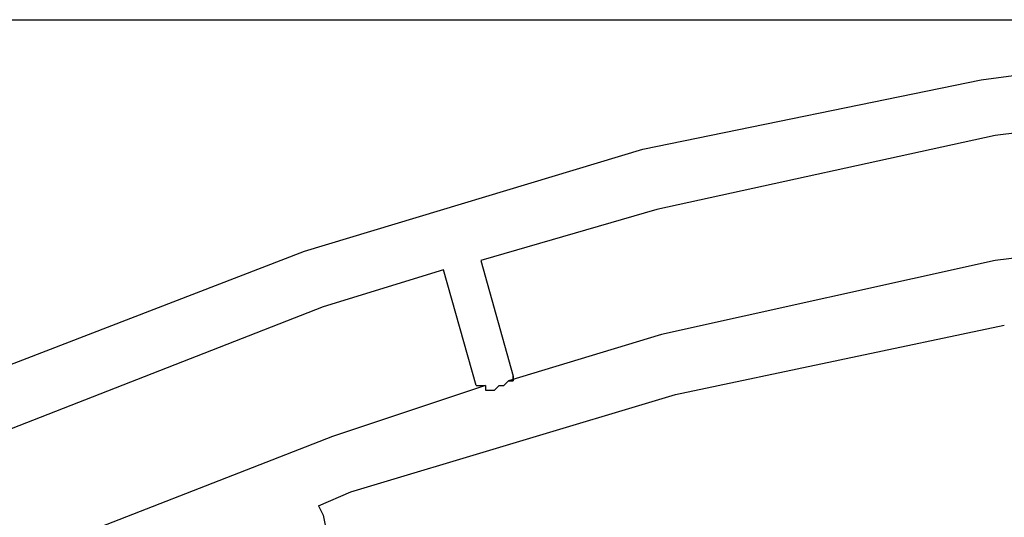
# Model space of a CAD drawing. Units: inches. Extents: x 81 to 218, y -19 to 228.
# Drawn here: x 125 to 130, y 223 to 226 of the extents above; entities that cross this region are included whole.
import ezdxf

# ---------------------------------------------------------------- set-up
doc = ezdxf.new("R2010")
doc.units = ezdxf.units.IN
doc.header["$MEASUREMENT"] = 0
doc.layers.add('Ebene 1', color=7, linetype='Continuous')

# ---------------------------------------------------------------- blocks, each defined once
blk = doc.blocks.new('block 2')
at = {"layer": 'Ebene 1', "color": 179, "lineweight": 25, "true_color": 0x1a171b}
for points in [[(85.2112, 225.6732), (133.7861, 225.6732)], [(130.0112, 225.3482), (131.8862, 225.5981)], [(128.1861, 224.9732), (130.0112, 225.3482)], [(131.9112, 225.2732), (130.0861, 225.0481)], [(130.0863, 225.0481), (128.2611, 224.6483)], [(126.3611, 224.4233), (128.1861, 224.9732)], [(128.2611, 224.6483), (127.3111, 224.3732)], [(131.9361, 224.5983), (130.0861, 224.3732)], [(124.6112, 223.7481), (126.3611, 224.4233)], [(127.3113, 224.3732), (127.4861, 223.7481)], [(130.0863, 224.3732), (128.2861, 223.9732)], [(127.1111, 224.3231), (126.4612, 224.1233)], [(127.2863, 223.6981), (127.1111, 224.3231)], [(126.4612, 224.1233), (124.7361, 223.448)], [(128.3612, 223.6482), (130.1361, 224.0232)], [(128.2861, 223.9732), (127.4611, 223.7233)], [(127.4361, 223.6981), (127.4611, 223.7233)], [(127.4861, 223.7233), (127.4611, 223.7233)], [(127.4613, 223.7233), (127.4611, 223.7233)], [(127.4613, 223.7233), (127.4861, 223.7233)], [(127.4861, 223.7481), (127.4861, 223.7481)], [(127.4861, 223.7481), (127.4861, 223.7233)], [(127.4861, 223.7481), (127.4861, 223.7481)], [(127.4861, 223.7233), (127.4861, 223.7481)], [(127.4861, 223.7481), (127.4861, 223.7481)], [(127.4861, 223.7481), (127.4861, 223.7481)], [(127.4861, 223.7481), (127.4861, 223.7481)], [(127.4861, 223.7481), (127.4861, 223.7481)], [(127.4861, 223.7481), (127.4861, 223.7481)], [(127.3362, 223.6981), (126.5111, 223.4231)], [(127.2863, 223.6981), (127.2861, 223.6981)], [(127.2863, 223.6981), (127.2861, 223.6981)], [(127.2863, 223.6981), (127.2861, 223.6981)], [(127.2863, 223.6981), (127.2861, 223.6981)], [(127.2863, 223.6981), (127.3111, 223.6981)], [(127.2863, 223.6981), (127.3111, 223.6981)], [(127.3113, 223.6981), (127.3111, 223.6981)], [(127.3113, 223.6981), (127.3111, 223.6981)], [(127.3113, 223.6981), (127.3111, 223.6981)], [(127.3113, 223.6981), (127.3111, 223.6981)], [(127.3113, 223.6981), (127.3111, 223.6981)], [(127.3113, 223.6981), (127.3111, 223.6981)], [(127.3113, 223.6981), (127.3111, 223.6981)], [(127.3113, 223.6981), (127.3361, 223.6981)], [(127.3113, 223.6981), (127.3361, 223.6981)], [(127.3362, 223.6981), (127.3361, 223.6981)], [(127.3362, 223.6981), (127.3361, 223.6732)], [(127.3362, 223.6981), (127.3361, 223.6981)], [(127.3362, 223.6732), (127.361, 223.6732)], [(127.3612, 223.6732), (127.3862, 223.6732)], [(127.3862, 223.6732), (127.4112, 223.6981)], [(127.4112, 223.6981), (127.4112, 223.6981)], [(127.4112, 223.6981), (127.4361, 223.6981)], [(126.6112, 223.1233), (128.3612, 223.6482)], [(126.5111, 223.4231), (124.7862, 222.7482)], [(126.4362, 223.0482), (126.611, 223.1233)], [(126.4362, 223.0482), (126.4612, 222.9983)], [(126.4612, 222.9983), (126.4862, 222.8732)]]:
    blk.add_lwpolyline(points, dxfattribs=at)

msp = doc.modelspace()

# ---------------------------------------------------------------- block references
at = {"layer": 'Ebene 1'}
msp.add_blockref('block 2', (0, 0), dxfattribs=at)

doc.saveas('drawing.dxf')
